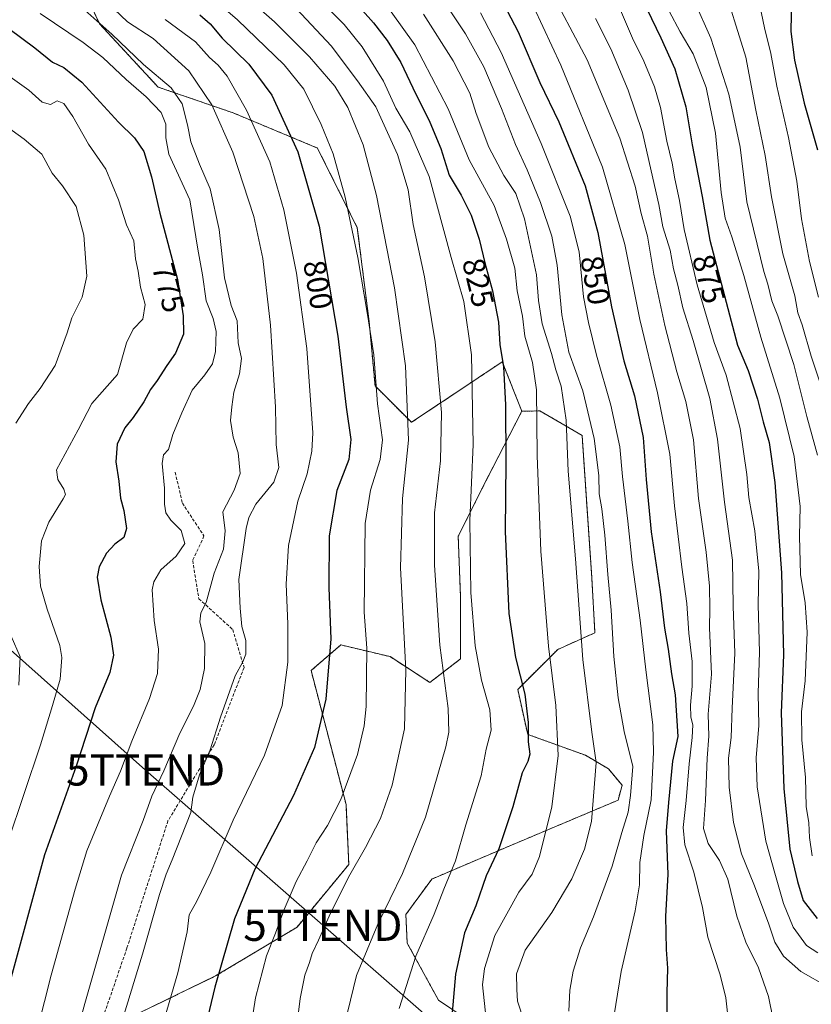
# Model space of a CAD drawing. Units: metres. Extents: x 593363 to 596791, y 4761456 to 4763817.
# Drawn here: x 593744 to 593999, y 4763180 to 4763496 of the extents above; entities that cross this region are included whole.
import ezdxf
from ezdxf.enums import TextEntityAlignment as Align

# ---------------------------------------------------------------- set-up
doc = ezdxf.new("R2010")
doc.units = ezdxf.units.M
doc.header["$MEASUREMENT"] = 0
doc.linetypes.add('TRAZOS', pattern=[0.75, 0.5, -0.25])
doc.linetypes.add('TRAZOSX2', pattern=[1.5, 1, -0.5])
doc.layers.get('0').update_dxf_attribs({"lineweight": 5})
for name, color, linetype, lineweight in [('Arbolado forestal', 92, 'TRAZOS', 0), ('Arbolado forestal CxS', 92, 'Continuous', 0), ('Curva de nivel maestra', 36, 'Continuous', 30), ('Curva de nivel normal', 36, 'Continuous', 0), ('Pastizal CxS', 92, 'Continuous', 0), ('Rótulo de curva de nivel directora', 19, 'Continuous', 0), ('Senda', 19, 'TRAZOSX2', 0), ('Tendido', 6, 'Continuous', 0), ('Torre de tendido puntual', 7, 'Continuous', 0)]:
    doc.layers.add(name, color=color, linetype=linetype, lineweight=lineweight)
doc.styles.add('Arial', font='txt', dxfattribs={"height": 0.2})

# ---------------------------------------------------------------- blocks, each defined once
blk = doc.blocks.new('*U158')
at = {"layer": 'Arbolado forestal CxS', "color": 92, "linetype": 'Continuous', "lineweight": 0}
blk.add_polyline3d([(593900.58, 4763166.59, 831.28), (593879.14, 4763181.04, 823.23), (593869.07, 4763199.42, 818.6), (593868.63, 4763208.62, 816.88), (593876.95, 4763220, 817.89), (593900.58, 4763230.07, 825.42), (593936.9, 4763245.39, 838.22), (593938.21, 4763250.21, 838.66), (593933.83, 4763255.46, 836.52), (593926.39, 4763259.84, 833.65), (593907.84, 4763266.55, 824.78), (593904.63, 4763281.02, 823.87), (593917.49, 4763293.87, 831.27), (593929.46, 4763299.24, 837.01), (593928.44, 4763316.97, 836.77), (593925.33, 4763362.73, 837.42), (593911.77, 4763370.6, 830.4), (593905.93, 4763370.51, 827.48), (593899.67, 4763386.43, 824.41), (593894.4, 4763382.91, 821.31), (593893.93, 4763382.6, 821.19), (593889.82, 4763379.86, 819.64), (593870.44, 4763366.94, 809.97), (593858.74, 4763378.63, 804.59), (593856.78, 4763399.38, 805.07), (593853.01, 4763429.54, 805.52), (593840.19, 4763455.18, 802.56), (593813.05, 4763466.49, 792.37), (593788.92, 4763474.78, 782.74), (593770.07, 4763495.14, 784.66), (593758.76, 4763519.26, 792.43)], dxfattribs=at)
blk = doc.blocks.new('*U166')
at = {"layer": 'Curva de nivel normal', "color": 36, "linetype": 'Continuous', "lineweight": 0}
blk.add_polyline3d([(593914, 4763508.14, 860), (593926.99, 4763483.52, 860), (593937.46, 4763458.32, 860), (593942.37, 4763442.86, 860), (593944.32, 4763434.15, 860), (593946.4, 4763426.78, 860), (593948.47, 4763414.64, 860), (593951.92, 4763398.12, 860), (593955.78, 4763383.23, 860), (593958.74, 4763373.6, 860), (593961.16, 4763361.3, 860), (593962.82, 4763342.41, 860), (593965.27, 4763325.19, 860), (593966.38, 4763314.2, 860), (593966.44, 4763306.89, 860), (593966.34, 4763300.82, 860), (593966.94, 4763285.92, 860), (593965.93, 4763273.04, 860), (593966.16, 4763266.02, 860), (593965.58, 4763258.89, 860), (593965.06, 4763245.3, 860), (593964.44, 4763236.28, 860), (593965.94, 4763231.41, 860), (593969.6, 4763225.99, 860), (593972.2, 4763219.95, 860), (593975.09, 4763208.12, 860), (593977.97, 4763199.66, 860), (593982.1, 4763191.5, 860), (593985.29, 4763182.19, 860), (593986.86, 4763174.85, 860)], dxfattribs=at)
blk = doc.blocks.new('*U169')
at = {"layer": 'Curva de nivel normal', "color": 36, "linetype": 'Continuous', "lineweight": 0}
blk.add_polyline3d([(593745.94, 4763155.22, 780), (593754.45, 4763189.12, 780), (593762.25, 4763216.71, 780), (593765.97, 4763229.1, 780), (593773.24, 4763246.65, 780), (593776.86, 4763254.77, 780), (593780.45, 4763264.4, 780), (593786.19, 4763278.06, 780), (593788.73, 4763286.17, 780), (593789.06, 4763294.02, 780), (593787.6, 4763303.21, 780), (593787, 4763313.02, 780), (593787.53, 4763315.58, 780), (593789.76, 4763319.51, 780), (593794.73, 4763323.84, 780), (593797.56, 4763327.92, 780), (593796.38, 4763332.13, 780), (593792.97, 4763335.42, 780), (593791.43, 4763337.85, 780), (593790.96, 4763340.57, 780), (593790.99, 4763345.76, 780), (593790.17, 4763353.72, 780), (593790.63, 4763356.46, 780), (593792.2, 4763358.24, 780), (593793.69, 4763363.04, 780), (593796.58, 4763369.98, 780), (593799.87, 4763377.27, 780), (593803.96, 4763382.25, 780), (593806.4, 4763385.78, 780), (593807.36, 4763389.76, 780), (593807.54, 4763396.21, 780), (593806.63, 4763400.32, 780), (593804.41, 4763406.07, 780), (593803.14, 4763414.36, 780), (593801.73, 4763422.64, 780), (593799.13, 4763438.56, 780), (593792.31, 4763453.24, 780), (593791.41, 4763458.51, 780), (593791.42, 4763462.85, 780), (593789.93, 4763466.56, 780), (593785.06, 4763471.65, 780), (593778.66, 4763477.21, 780), (593771.16, 4763484.3, 780), (593764.82, 4763489.17, 780), (593750.98, 4763498.4, 780)], dxfattribs=at)
blk = doc.blocks.new('*U170')
at = {"layer": 'Curva de nivel normal', "color": 36, "linetype": 'Continuous', "lineweight": 0}
blk.add_polyline3d([(593874.29, 4763498.28, 835), (593883.82, 4763483.25, 835), (593889.21, 4763472.81, 835), (593891.2, 4763466.3, 835), (593895.33, 4763455.42, 835), (593900.15, 4763446.39, 835), (593904.01, 4763440.6, 835), (593906.83, 4763432.4, 835), (593910.62, 4763414.41, 835), (593911.34, 4763406.13, 835), (593912.47, 4763398.65, 835), (593915.45, 4763389.09, 835), (593916.89, 4763383.83, 835), (593918.58, 4763378.54, 835), (593920.23, 4763367.66, 835), (593920.9, 4763351.21, 835), (593923.18, 4763323.01, 835), (593925.61, 4763290.59, 835), (593928.48, 4763267.28, 835), (593929.88, 4763257.56, 835), (593928.38, 4763238.54, 835), (593926.16, 4763229.66, 835), (593922.06, 4763220.14, 835), (593915.57, 4763209.25, 835), (593907.02, 4763197.1, 835), (593904.23, 4763189.54, 835), (593904.32, 4763184.48, 835), (593904.57, 4763180.73, 835), (593906.72, 4763174.2, 835)], dxfattribs=at)
blk = doc.blocks.new('*U173')
at = {"layer": 'Curva de nivel normal', "color": 36, "linetype": 'Continuous', "lineweight": 0}
blk.add_polyline3d([(593839.38, 4763504.56, 820), (593848.76, 4763494.93, 820), (593854.62, 4763487.72, 820), (593861.39, 4763476.71, 820), (593865.44, 4763468.03, 820), (593869.94, 4763460.34, 820), (593876.17, 4763446.03, 820), (593883.23, 4763420, 820), (593887.31, 4763405.86, 820), (593889.79, 4763388.67, 820), (593890.26, 4763359.83, 820), (593889.25, 4763335.33, 820), (593889.52, 4763312.16, 820), (593890.9, 4763295.04, 820), (593892.93, 4763283.98, 820), (593895.68, 4763274.49, 820), (593896.06, 4763267.92, 820), (593894.42, 4763261.8, 820), (593892.84, 4763253.25, 820), (593887.94, 4763237.45, 820), (593884.56, 4763225.9, 820), (593880.83, 4763216.76, 820), (593877.7, 4763208.69, 820), (593871.8, 4763195.22, 820), (593866.52, 4763178.39, 820)], dxfattribs=at)
blk = doc.blocks.new('*U174')
at = {"layer": 'Curva de nivel normal', "color": 36, "linetype": 'Continuous', "lineweight": 0}
blk.add_polyline3d([(593763.4, 4763501.26, 785), (593774.02, 4763491.83, 785), (593784.23, 4763482.02, 785), (593793.06, 4763474.57, 785), (593796.61, 4763469.4, 785), (593798.34, 4763462.68, 785), (593799.44, 4763457.16, 785), (593802.27, 4763449.94, 785), (593805.7, 4763442.06, 785), (593808.51, 4763429.02, 785), (593810.31, 4763413.37, 785), (593812.38, 4763404.56, 785), (593814.4, 4763399.56, 785), (593814.7, 4763392.56, 785), (593815.72, 4763387.52, 785), (593815.13, 4763382.58, 785), (593813.23, 4763376.62, 785), (593812.61, 4763371.9, 785), (593812.17, 4763367.5, 785), (593813.07, 4763362.16, 785), (593814.68, 4763357.16, 785), (593815.26, 4763350.5, 785), (593813.38, 4763345.16, 785), (593809.7, 4763338.16, 785), (593810.5, 4763332.06, 785), (593809.91, 4763326.14, 785), (593806.93, 4763318.38, 785), (593804.39, 4763308.95, 785), (593802.69, 4763305.61, 785), (593802.32, 4763302.78, 785), (593803.9, 4763295.78, 785), (593803.8, 4763287.71, 785), (593802.4, 4763281.02, 785), (593800.29, 4763275.6, 785), (593795.89, 4763266.92, 785), (593790.77, 4763254.88, 785), (593786.94, 4763246.64, 785), (593784.1, 4763238.88, 785), (593777.18, 4763221.3, 785), (593765.31, 4763179.98, 785), (593762.21, 4763168.53, 785)], dxfattribs=at)
blk = doc.blocks.new('*U183')
at = {"layer": 'Curva de nivel normal', "color": 36, "linetype": 'Continuous', "lineweight": 0}
blk.add_polyline3d([(593833.4, 4763499.99, 815), (593844.62, 4763488.09, 815), (593853.08, 4763476.75, 815), (593858.97, 4763468.41, 815), (593865.98, 4763453.06, 815), (593869.34, 4763441.69, 815), (593871, 4763430.58, 815), (593874.62, 4763413.73, 815), (593878.1, 4763392.86, 815), (593880.07, 4763370.13, 815), (593879.77, 4763354.55, 815), (593877.89, 4763337.82, 815), (593877.81, 4763321.01, 815), (593879.55, 4763295.25, 815), (593882.23, 4763274.88, 815), (593882.43, 4763267.31, 815), (593881.53, 4763262.59, 815), (593874.99, 4763239.93, 815), (593867.53, 4763221.85, 815), (593859.58, 4763205.46, 815), (593852.78, 4763188.94, 815), (593848.93, 4763173.16, 815)], dxfattribs=at)
blk = doc.blocks.new('*U184')
at = {"layer": 'Curva de nivel normal', "color": 36, "linetype": 'Continuous', "lineweight": 0}
blk.add_polyline3d([(593791.15, 4763496.52, 795), (593800.89, 4763489.37, 795), (593805.4, 4763484.31, 795), (593808.25, 4763481.86, 795), (593811.12, 4763478.28, 795), (593817.4, 4763467.32, 795), (593824.81, 4763450.76, 795), (593829.41, 4763435.31, 795), (593833.48, 4763414.92, 795), (593836.72, 4763390.64, 795), (593838.65, 4763363.56, 795), (593838.41, 4763357.62, 795), (593836.88, 4763350.42, 795), (593833.82, 4763341.59, 795), (593830.87, 4763327.33, 795), (593830.09, 4763314.89, 795), (593830.69, 4763302.16, 795), (593830.62, 4763289.83, 795), (593828.79, 4763275.84, 795), (593823.17, 4763259.87, 795), (593813.08, 4763238.96, 795), (593805.87, 4763222.25, 795), (593801.39, 4763212.87, 795), (593798.89, 4763208.54, 795), (593798.3, 4763203.02, 795), (593795.29, 4763189.85, 795), (593787.97, 4763164.86, 795)], dxfattribs=at)
blk = doc.blocks.new('*U185')
at = {"layer": 'Curva de nivel normal', "color": 36, "linetype": 'Continuous', "lineweight": 0}
for points in [[(593744.13, 4763282.4, 765), (593744.51, 4763291.51, 765), (593741.62, 4763298.17, 765)], [(593743.15, 4763366.63, 765), (593747.21, 4763373, 765), (593750.97, 4763377.84, 765), (593755.78, 4763385.21, 765), (593759.6, 4763395.72, 765), (593761.1, 4763400.54, 765), (593764.44, 4763407.16, 765), (593765.98, 4763413.95, 765), (593765.04, 4763427.12, 765), (593762.5, 4763436.37, 765), (593758.13, 4763443, 765), (593754.85, 4763447.11, 765), (593751.54, 4763453.19, 765), (593745.86, 4763458.04, 765), (593738.07, 4763463.62, 765)]]:
    blk.add_polyline3d(points, dxfattribs=at)
blk = doc.blocks.new('*U186')
at = {"layer": 'Curva de nivel normal', "color": 36, "linetype": 'Continuous', "lineweight": 0}
blk.add_polyline3d([(593833.41, 4763171.98, 810), (593834.65, 4763181.61, 810), (593836.12, 4763189.12, 810), (593837.59, 4763193.16, 810), (593838.44, 4763196.1, 810), (593840.55, 4763200.31, 810), (593843.95, 4763208.04, 810), (593850.14, 4763220.65, 810), (593855.62, 4763230.18, 810), (593860.47, 4763239.52, 810), (593864.25, 4763250.18, 810), (593868.23, 4763268.29, 810), (593868.6, 4763287.3, 810), (593866.89, 4763320.1, 810), (593867.6, 4763342.41, 810), (593869.49, 4763361.21, 810), (593868.47, 4763385.14, 810), (593864.96, 4763410.18, 810), (593859.16, 4763439.9, 810), (593854.9, 4763456.17, 810), (593850.01, 4763468.21, 810), (593845.79, 4763475.07, 810), (593837.62, 4763484.52, 810), (593826.33, 4763495.79, 810), (593818.66, 4763502.54, 810)], dxfattribs=at)
blk = doc.blocks.new('*U188')
at = {"layer": 'Curva de nivel normal', "color": 36, "linetype": 'Continuous', "lineweight": 0}
blk.add_polyline3d([(593856.87, 4763509.01, 830), (593871.55, 4763488.38, 830), (593882.2, 4763467.75, 830), (593888.96, 4763451.41, 830), (593897.03, 4763436.73, 830), (593901.02, 4763425.81, 830), (593903.72, 4763416.49, 830), (593904.48, 4763409.22, 830), (593906.21, 4763401.07, 830), (593906.9, 4763394.69, 830), (593909.4, 4763386.19, 830), (593910.65, 4763377.39, 830), (593910.91, 4763356.24, 830), (593912.06, 4763325.54, 830), (593914.53, 4763294.98, 830), (593916.86, 4763275.86, 830), (593917.68, 4763259.77, 830), (593915.56, 4763243.27, 830), (593911.6, 4763227.27, 830), (593909.23, 4763221.62, 830), (593905.01, 4763215.85, 830), (593897.26, 4763201.85, 830), (593893.92, 4763191.21, 830), (593893.29, 4763185.94, 830), (593894.78, 4763171.98, 830)], dxfattribs=at)
blk = doc.blocks.new('*U194')
at = {"layer": 'Curva de nivel normal', "color": 36, "linetype": 'Continuous', "lineweight": 0}
blk.add_polyline3d([(593741.3, 4763478.12, 770), (593747.29, 4763473.8, 770), (593751.65, 4763469.97, 770), (593754.31, 4763469.13, 770), (593756.41, 4763470.35, 770), (593758.59, 4763469.53, 770), (593761.52, 4763465.28, 770), (593766.5, 4763456.47, 770), (593772.08, 4763448.38, 770), (593776.16, 4763438.46, 770), (593778.7, 4763430.51, 770), (593781.05, 4763425.33, 770), (593781.66, 4763419.55, 770), (593782.45, 4763415.55, 770), (593783.27, 4763410.37, 770), (593784.76, 4763404.83, 770), (593783.97, 4763400.13, 770), (593780.83, 4763396.86, 770), (593778.73, 4763392.49, 770), (593775.81, 4763382.36, 770), (593767.59, 4763373, 770), (593763.17, 4763364.57, 770), (593756.24, 4763351.68, 770), (593756.64, 4763348.55, 770), (593758.6, 4763345.41, 770), (593759.09, 4763343.74, 770), (593758.37, 4763342.33, 770), (593753.75, 4763334.83, 770), (593751.36, 4763328.84, 770), (593750.61, 4763320.59, 770), (593751.11, 4763314.23, 770), (593753.19, 4763306.8, 770), (593757.32, 4763295.14, 770), (593757.88, 4763291.26, 770), (593757.43, 4763284.33, 770), (593754.92, 4763275.84, 770), (593751.02, 4763263.18, 770), (593740.55, 4763231.85, 770)], dxfattribs=at)
blk = doc.blocks.new('*U197')
at = {"layer": 'Curva de nivel normal', "color": 36, "linetype": 'Continuous', "lineweight": 0}
blk.add_polyline3d([(593801.57, 4763507.59, 805), (593814.42, 4763496.44, 805), (593829.48, 4763481.99, 805), (593835.82, 4763474.06, 805), (593841.41, 4763462.72, 805), (593845.21, 4763453.32, 805), (593849.13, 4763439.41, 805), (593853.18, 4763419.95, 805), (593856.3, 4763401.58, 805), (593858.37, 4763388.68, 805), (593859.53, 4763372.87, 805), (593861.08, 4763361.26, 805), (593860.38, 4763354.96, 805), (593857.3, 4763345.08, 805), (593855.54, 4763334.42, 805), (593855.25, 4763305.84, 805), (593856.03, 4763294.28, 805), (593855.87, 4763275.49, 805), (593855.26, 4763269.27, 805), (593853.04, 4763260.03, 805), (593847.66, 4763245.57, 805), (593843.41, 4763237.2, 805), (593839.81, 4763231.69, 805), (593836.89, 4763225.85, 805), (593833.34, 4763219.18, 805), (593829.45, 4763210.23, 805), (593826.63, 4763202.64, 805), (593823.74, 4763195.35, 805), (593820.24, 4763181.8, 805), (593818.94, 4763173.53, 805)], dxfattribs=at)
blk = doc.blocks.new('*U199')
at = {"layer": 'Curva de nivel normal', "color": 36, "linetype": 'Continuous', "lineweight": 0}
blk.add_polyline3d([(593774.81, 4763499.85, 790), (593779.01, 4763495.74, 790), (593787.34, 4763490.42, 790), (593798.83, 4763479.97, 790), (593806.19, 4763469.11, 790), (593812.95, 4763453.89, 790), (593819.71, 4763433.1, 790), (593822.62, 4763419.6, 790), (593825.02, 4763398.17, 790), (593826.67, 4763371.83, 790), (593826.93, 4763359.78, 790), (593827.71, 4763352.46, 790), (593826.1, 4763347.71, 790), (593820.4, 4763340.64, 790), (593818.07, 4763336.31, 790), (593817.21, 4763332.83, 790), (593814.91, 4763316.38, 790), (593815.33, 4763307.17, 790), (593815.82, 4763301.28, 790), (593817.13, 4763296.79, 790), (593817.12, 4763292.37, 790), (593816.19, 4763289.84, 790), (593813.69, 4763285.34, 790), (593808.97, 4763272.08, 790), (593805.67, 4763261.62, 790), (593802.27, 4763253.52, 790), (593800.06, 4763246.34, 790), (593799.39, 4763241.4, 790), (593793.48, 4763226.19, 790), (593791.54, 4763221.6, 790), (593789.4, 4763215.02, 790), (593783.92, 4763195.85, 790), (593774.05, 4763163.53, 790)], dxfattribs=at)
blk = doc.blocks.new('*U202')
at = {"layer": 'Curva de nivel maestra', "color": 36, "linetype": 'Continuous', "lineweight": 30}
blk.add_polyline3d([(593854.64, 4763499.43, 825), (593858.24, 4763495.47, 825), (593862.59, 4763489.72, 825), (593866.96, 4763482.72, 825), (593870.82, 4763474.59, 825), (593876.37, 4763463.48, 825), (593879.85, 4763454.99, 825), (593882.6, 4763446.47, 825), (593886.44, 4763440.03, 825), (593889.62, 4763433.54, 825), (593892.21, 4763425.82, 825), (593894.12, 4763417.82, 825), (593896.52, 4763409.24, 825), (593898.42, 4763399.18, 825), (593898.82, 4763391.95, 825), (593900.03, 4763384.77, 825), (593900.67, 4763372.57, 825), (593900.78, 4763354.18, 825), (593900.6, 4763331.86, 825), (593901.73, 4763305.49, 825), (593903.92, 4763291.34, 825), (593906.86, 4763279.49, 825), (593907.93, 4763270.34, 825), (593907.99, 4763264.18, 825), (593908.55, 4763260.18, 825), (593907.84, 4763257.85, 825), (593906, 4763254.18, 825), (593903.09, 4763243.25, 825), (593898.54, 4763229.77, 825), (593894.45, 4763221.06, 825), (593891.12, 4763211.44, 825), (593887.51, 4763202.67, 825), (593884.59, 4763189.37, 825), (593883.28, 4763174.59, 825)], dxfattribs=at)
blk = doc.blocks.new('*U213')
at = {"layer": 'Curva de nivel maestra', "color": 36, "linetype": 'Continuous', "lineweight": 30}
blk.add_polyline3d([(593802.34, 4763497.98, 800), (593805.64, 4763495.12, 800), (593809.56, 4763490.55, 800), (593818.14, 4763482.2, 800), (593825.55, 4763472.22, 800), (593833.9, 4763453.99, 800), (593840.68, 4763430.05, 800), (593846.74, 4763394.66, 800), (593849.43, 4763371.85, 800), (593850.93, 4763361.42, 800), (593850.27, 4763354.98, 800), (593846.41, 4763345.01, 800), (593843.92, 4763330.43, 800), (593843.86, 4763313.65, 800), (593844.5, 4763297.29, 800), (593842.88, 4763277.85, 800), (593839.18, 4763262.33, 800), (593832.48, 4763246.9, 800), (593820.07, 4763223.2, 800), (593813.54, 4763207.18, 800), (593807.14, 4763185.19, 800), (593803.12, 4763168.19, 800)], dxfattribs=at)
blk = doc.blocks.new('*U214')
at = {"layer": 'Curva de nivel maestra', "color": 36, "linetype": 'Continuous', "lineweight": 30}
blk.add_polyline3d([(593740.85, 4763493.66, 775), (593749.21, 4763487.38, 775), (593754.92, 4763482.75, 775), (593758.58, 4763481.09, 775), (593764.39, 4763476.39, 775), (593776.2, 4763463.5, 775), (593781.28, 4763458.42, 775), (593784.3, 4763454.09, 775), (593786.8, 4763445.95, 775), (593789.5, 4763434.21, 775), (593795.18, 4763412.88, 775), (593796.98, 4763401.18, 775), (593797.07, 4763395.35, 775), (593794.53, 4763389.24, 775), (593791.68, 4763385.24, 775), (593788.63, 4763380.39, 775), (593786.45, 4763377.55, 775), (593784.32, 4763373.52, 775), (593780.93, 4763368.5, 775), (593778.2, 4763365.16, 775), (593775.72, 4763359.94, 775), (593775.31, 4763354.28, 775), (593776.27, 4763348.04, 775), (593776.82, 4763342.59, 775), (593777.86, 4763338.53, 775), (593778.72, 4763332.75, 775), (593777.89, 4763329.84, 775), (593774.97, 4763327.76, 775), (593772.3, 4763324.85, 775), (593769.92, 4763320.43, 775), (593769.34, 4763317.08, 775), (593770.48, 4763309.8, 775), (593773.69, 4763297.8, 775), (593774.59, 4763292.04, 775), (593773.35, 4763286.46, 775), (593768.66, 4763275.11, 775), (593762.56, 4763256.36, 775), (593752.3, 4763227.78, 775), (593740.29, 4763183.76, 775)], dxfattribs=at)
blk = doc.blocks.new('5TTEND')
blk.add_text('5TTEND', height=10).set_placement((0, 0), align=Align.MIDDLE_CENTER)

msp = doc.modelspace()

# ---------------------------------------------------------------- linework, layer by layer
at = {"layer": 'Arbolado forestal', "color": 92, "linetype": 'TRAZOS', "lineweight": 0}
for points in [[(593644.14, 4763564.47, 763), (593681.85, 4763570.54, 777.28), (593715.03, 4763563, 789.83), (593737.65, 4763550.18, 792.57), (593758.76, 4763519.26, 792.43), (593770.07, 4763495.14, 784.66), (593788.92, 4763474.78, 782.74), (593813.04, 4763466.49, 792.37), (593840.19, 4763455.18, 802.56), (593853.01, 4763429.54, 805.52), (593856.78, 4763399.38, 805.07), (593858.74, 4763378.63, 804.59), (593870.44, 4763366.94, 809.97), (593889.82, 4763379.86, 819.64), (593893.93, 4763382.6, 821.19), (593894.4, 4763382.91, 821.31), (593899.67, 4763386.43, 824.41), (593905.93, 4763370.51, 827.48)], [(593905.93, 4763370.51, 827.48), (593894.35, 4763348.02, 821.78), (593885.48, 4763330.28, 818.26), (593886.18, 4763311.16, 818.2), (593886.18, 4763290.81, 817.6), (593876.38, 4763283.27, 812.84), (593863.56, 4763291.56, 807.71), (593854.41, 4763293.74, 804.01), (593847.73, 4763295.33, 801.05), (593838.13, 4763287.11, 797.57), (593849.38, 4763243.98, 805.56), (593850.26, 4763224.72, 809.19), (593833.64, 4763204.59, 807.06), (593807.4, 4763188.84, 799.68), (593775.03, 4763173.09, 789.17)], [(593905.93, 4763370.51, 827.48), (593911.77, 4763370.61, 830.4), (593925.33, 4763362.73, 837.42), (593928.44, 4763316.97, 836.77), (593929.46, 4763299.24, 837.01), (593917.48, 4763293.87, 831.27), (593904.63, 4763281.02, 823.87), (593907.84, 4763266.55, 824.78), (593926.39, 4763259.84, 833.65), (593933.83, 4763255.46, 836.52), (593938.21, 4763250.21, 838.66), (593936.9, 4763245.39, 838.22), (593900.58, 4763230.07, 825.42), (593876.95, 4763220, 817.89), (593868.63, 4763208.62, 816.88), (593869.07, 4763199.42, 818.6), (593879.14, 4763181.04, 823.23), (593900.58, 4763166.59, 831.28)]]:
    msp.add_polyline3d(points, dxfattribs=at)
at = {"layer": 'Arbolado forestal CxS', "color": 92, "linetype": 'Continuous', "lineweight": 0}
msp.add_polyline3d([(593758.76, 4763519.26, 792.43), (593770.07, 4763495.14, 784.66), (593788.92, 4763474.78, 782.74), (593813.04, 4763466.49, 792.37), (593840.19, 4763455.18, 802.56), (593853.01, 4763429.54, 805.52), (593856.78, 4763399.38, 805.07), (593858.74, 4763378.63, 804.59), (593870.44, 4763366.94, 809.97), (593889.82, 4763379.86, 819.64), (593893.93, 4763382.6, 821.19), (593894.4, 4763382.91, 821.31), (593899.67, 4763386.43, 824.41), (593905.93, 4763370.51, 827.48), (593894.35, 4763348.02, 821.78), (593885.48, 4763330.28, 818.26), (593886.18, 4763311.16, 818.19), (593886.18, 4763290.81, 817.6), (593876.38, 4763283.27, 812.84), (593863.56, 4763291.56, 807.71), (593854.41, 4763293.74, 804.01), (593847.73, 4763295.33, 801.05), (593838.13, 4763287.11, 797.57), (593849.38, 4763243.98, 805.56), (593850.26, 4763224.72, 809.19), (593833.64, 4763204.59, 807.06), (593807.4, 4763188.84, 799.68), (593775.03, 4763173.09, 789.17)], dxfattribs=at)
at = {"layer": 'Curva de nivel maestra', "color": 36, "linetype": 'Continuous', "lineweight": 30}
for points in [[(594000.58, 4763574.41, 900), (593996.5, 4763573.9, 900), (593994.48, 4763571.2, 900), (593994.73, 4763565.8, 900), (593997.08, 4763560.14, 900), (593998.32, 4763554.49, 900), (593997.92, 4763541.02, 900), (593994.32, 4763518.02, 900), (593992.73, 4763503.85, 900), (593992.55, 4763492.67, 900), (593993.64, 4763483.43, 900), (593996.82, 4763469.61, 900), (594001.11, 4763454.57, 900)], [(593943.32, 4763506.09, 875), (593950.63, 4763490.6, 875), (593955.21, 4763480.63, 875), (593958.71, 4763468.48, 875), (593960.8, 4763456.17, 875), (593963.92, 4763439.54, 875), (593966.44, 4763425.5, 875), (593971.68, 4763405.62, 875), (593975.34, 4763391.81, 875), (593978.72, 4763383.56, 875), (593981.77, 4763374.4, 875), (593983.57, 4763367.08, 875), (593985.49, 4763360.5, 875), (593987.34, 4763347.62, 875), (593989.5, 4763318.52, 875), (593990.15, 4763292.19, 875), (593989.43, 4763273.54, 875), (593990.2, 4763249.18, 875), (593992.16, 4763229.62, 875), (593994.62, 4763219.18, 875), (593996.49, 4763213.15, 875), (594000.95, 4763207.37, 875)], [(593898.95, 4763503.73, 850), (593904.8, 4763492.57, 850), (593911.77, 4763476.21, 850), (593917.86, 4763463.64, 850), (593926.28, 4763443.06, 850), (593930.37, 4763428, 850), (593934.75, 4763404.1, 850), (593938.74, 4763386.72, 850), (593942.22, 4763375.49, 850), (593945.03, 4763362.07, 850), (593945.94, 4763348.54, 850), (593947.56, 4763331.69, 850), (593950.51, 4763312.43, 850), (593951.84, 4763300.76, 850), (593953.04, 4763293.96, 850), (593954.05, 4763286, 850), (593955.25, 4763279.31, 850), (593956.1, 4763265.92, 850), (593954.45, 4763257.94, 850), (593953.1, 4763244.59, 850), (593952.35, 4763235.51, 850), (593952.91, 4763221.5, 850), (593952.14, 4763208.04, 850), (593952.4, 4763197.32, 850), (593952.86, 4763191.36, 850), (593952.62, 4763183.37, 850), (593952.64, 4763173.63, 850)]]:
    msp.add_polyline3d(points, dxfattribs=at)
at = {"layer": 'Curva de nivel normal', "color": 36, "linetype": 'Continuous', "lineweight": 0}
for points in [[(593876.73, 4763508.49, 840), (593887.83, 4763491.88, 840), (593893.72, 4763481.31, 840), (593899.42, 4763467.87, 840), (593903.87, 4763456.32, 840), (593907.67, 4763448.17, 840), (593911.98, 4763437.67, 840), (593915.59, 4763426.82, 840), (593917.29, 4763417.49, 840), (593918.85, 4763401.51, 840), (593921.09, 4763389.56, 840), (593925.56, 4763377.04, 840), (593929.19, 4763361.74, 840), (593930.76, 4763349.85, 840), (593930.87, 4763343.95, 840), (593931.73, 4763339.16, 840), (593932.7, 4763330.69, 840), (593933.6, 4763317.95, 840), (593934.65, 4763306.55, 840), (593935.6, 4763291.57, 840), (593936.97, 4763278.36, 840), (593938.87, 4763267.51, 840), (593941.62, 4763256.2, 840), (593940.88, 4763246.92, 840), (593940.19, 4763241.48, 840), (593938.14, 4763234.98, 840), (593935.02, 4763224.13, 840), (593929.02, 4763207.85, 840), (593924.87, 4763197.85, 840), (593922.45, 4763190.35, 840), (593921.44, 4763184.29, 840), (593921.03, 4763177.52, 840)], [(593970.16, 4763509.61, 890), (593978.03, 4763484.4, 890), (593981.28, 4763467.36, 890), (593984.2, 4763452.73, 890), (593986.27, 4763439.45, 890), (593989.94, 4763421.1, 890), (593993.77, 4763407.63, 890), (593994.8, 4763402.13, 890), (593996.15, 4763398.25, 890), (593999.03, 4763388.17, 890), (594004.82, 4763370.96, 890)], [(593961.53, 4763502.31, 885), (593966.81, 4763490.47, 885), (593972.6, 4763472.53, 885), (593976.17, 4763455.48, 885), (593978.33, 4763437.9, 885), (593983.79, 4763415.44, 885), (593985.12, 4763411.35, 885), (593986.41, 4763406.07, 885), (593988.29, 4763401.21, 885), (593993.46, 4763385.49, 885), (593997.69, 4763368.82, 885), (594001.03, 4763356.35, 885)], [(593982.13, 4763503.17, 895), (593983.98, 4763493.79, 895), (593986.03, 4763485.58, 895), (593988.01, 4763475.13, 895), (593991.75, 4763458.54, 895), (593994.41, 4763444.54, 895), (593995.92, 4763432.38, 895), (593998.53, 4763418.66, 895), (594001.43, 4763407.22, 895)], [(593892.64, 4763498.62, 845), (593899.26, 4763485.87, 845), (593912.16, 4763456.61, 845), (593921.5, 4763433.29, 845), (593924.38, 4763421.83, 845), (593925.74, 4763407.36, 845), (593927.39, 4763399.04, 845), (593929.92, 4763388.5, 845), (593934.53, 4763372.5, 845), (593937.51, 4763359.08, 845), (593938.32, 4763349.5, 845), (593940.1, 4763335.14, 845), (593941.4, 4763321.86, 845), (593943.97, 4763303.35, 845), (593945.83, 4763287.3, 845), (593948.15, 4763269.63, 845), (593948.27, 4763260.8, 845), (593947.54, 4763245.48, 845), (593945.18, 4763234.06, 845), (593943.88, 4763225.34, 845), (593943.81, 4763218.21, 845), (593942.44, 4763209.8, 845), (593937.89, 4763190.31, 845), (593935.06, 4763172.41, 845)], [(593909.76, 4763500.48, 855), (593918.54, 4763481.81, 855), (593931.93, 4763448.97, 855), (593939.1, 4763424.1, 855), (593943.92, 4763399.98, 855), (593949.55, 4763376.46, 855), (593953.52, 4763356.66, 855), (593955.12, 4763340.12, 855), (593957.41, 4763320.33, 855), (593959.05, 4763308.66, 855), (593959.72, 4763299.09, 855), (593960.74, 4763290.03, 855), (593960.76, 4763282.11, 855), (593960.18, 4763275.93, 855), (593960.33, 4763272.11, 855), (593960.92, 4763269.61, 855), (593960.78, 4763265.58, 855), (593959.81, 4763257.05, 855), (593958.87, 4763245.26, 855), (593957.88, 4763236.62, 855), (593958.41, 4763231.03, 855), (593961.33, 4763222.24, 855), (593964.03, 4763210.86, 855), (593965.8, 4763201.29, 855), (593969.75, 4763189.25, 855), (593971.63, 4763181.8, 855), (593972.13, 4763176.96, 855)], [(593937.71, 4763499.48, 870), (593941.52, 4763490.48, 870), (593945.19, 4763483.14, 870), (593948.63, 4763474.81, 870), (593950.52, 4763468.19, 870), (593952.61, 4763457.4, 870), (593954.3, 4763450.34, 870), (593955.16, 4763445.27, 870), (593956.63, 4763438.34, 870), (593958.18, 4763428.98, 870), (593962.37, 4763411.17, 870), (593967.87, 4763392.67, 870), (593971.68, 4763382.15, 870), (593976.2, 4763365, 870), (593978.35, 4763350.16, 870), (593979.01, 4763342.81, 870), (593980.93, 4763332.07, 870), (593982.16, 4763319.08, 870), (593982.02, 4763308.28, 870), (593982.43, 4763293.02, 870), (593981.99, 4763279.76, 870), (593982.23, 4763269.38, 870), (593981.36, 4763258.98, 870), (593981.68, 4763249.71, 870), (593984.42, 4763232.24, 870), (593987.62, 4763221.17, 870), (593990.14, 4763212.2, 870), (593993.3, 4763204.59, 870), (593997.58, 4763198.69, 870), (594001.23, 4763196.28, 870)], [(593953.3, 4763499.22, 880), (593956.84, 4763492.56, 880), (593961.05, 4763485.5, 880), (593965.24, 4763474.68, 880), (593968.25, 4763459.98, 880), (593970.07, 4763440.85, 880), (593971.32, 4763432.64, 880), (593973.55, 4763426.61, 880), (593977.41, 4763414.16, 880), (593982.86, 4763394.3, 880), (593988.93, 4763374.73, 880), (593993.56, 4763355.97, 880), (593995.5, 4763339.83, 880), (593995.25, 4763330.33, 880), (593995.62, 4763317.98, 880), (593997.07, 4763308.88, 880), (593997.73, 4763299.39, 880), (593997.1, 4763283.77, 880), (593995.88, 4763273.84, 880), (593996.04, 4763264.84, 880), (593997.19, 4763252.64, 880), (593997.42, 4763243.37, 880), (593998.27, 4763238.09, 880), (593998.56, 4763233.37, 880), (593999.35, 4763227.5, 880)], [(593929.7, 4763496.86, 865), (593934.63, 4763487.13, 865), (593940.18, 4763473.76, 865), (593944.82, 4763460.14, 865), (593947.53, 4763447.84, 865), (593950.03, 4763436.99, 865), (593951.36, 4763429.87, 865), (593953.63, 4763422.29, 865), (593954.8, 4763416.31, 865), (593956.14, 4763411.08, 865), (593957.75, 4763403.8, 865), (593961.1, 4763393.22, 865), (593966.43, 4763374.57, 865), (593968.87, 4763361.51, 865), (593971.18, 4763341.3, 865), (593973.76, 4763322.61, 865), (593973.95, 4763307.84, 865), (593974.44, 4763292.66, 865), (593973.6, 4763274.99, 865), (593973.35, 4763265.5, 865), (593972.43, 4763258.92, 865), (593972.64, 4763249.55, 865), (593974.06, 4763238.21, 865), (593976.6, 4763228.18, 865), (593980.55, 4763218.41, 865), (593985.32, 4763205.82, 865), (593987.39, 4763199.74, 865), (593990.14, 4763195.17, 865), (593995.74, 4763190.23, 865), (594004.38, 4763185.36, 865)]]:
    msp.add_polyline3d(points, dxfattribs=at)
at = {"layer": 'Pastizal CxS', "color": 92, "linetype": 'Continuous', "lineweight": 0}
for points in [[(593775.03, 4763173.09, 789.17), (593807.4, 4763188.84, 799.68), (593833.64, 4763204.59, 807.06), (593850.26, 4763224.72, 809.19), (593849.38, 4763243.98, 805.56), (593838.13, 4763287.11, 797.57), (593847.73, 4763295.33, 801.05), (593854.41, 4763293.74, 804.01), (593863.56, 4763291.56, 807.71), (593876.38, 4763283.27, 812.84), (593886.18, 4763290.81, 817.6), (593886.18, 4763311.16, 818.19), (593885.48, 4763330.28, 818.26), (593894.35, 4763348.02, 821.78), (593905.93, 4763370.51, 827.48), (593911.77, 4763370.6, 830.4), (593925.33, 4763362.73, 837.42), (593928.44, 4763316.97, 836.77), (593929.46, 4763299.24, 837.01), (593917.49, 4763293.87, 831.27), (593904.63, 4763281.02, 823.87), (593907.84, 4763266.55, 824.78), (593926.39, 4763259.84, 833.65), (593933.83, 4763255.46, 836.52), (593938.21, 4763250.21, 838.66), (593936.9, 4763245.39, 838.22), (593900.58, 4763230.07, 825.42), (593876.95, 4763220, 817.89), (593868.63, 4763208.62, 816.88), (593869.07, 4763199.42, 818.6), (593879.14, 4763181.04, 823.23), (593900.58, 4763166.59, 831.28)], [(593905.93, 4763370.51, 827.48), (593894.35, 4763348.02, 821.78), (593885.48, 4763330.28, 818.26), (593886.18, 4763311.16, 818.2), (593886.18, 4763290.81, 817.6), (593876.38, 4763283.27, 812.84), (593863.56, 4763291.56, 807.71), (593854.41, 4763293.74, 804.01), (593847.73, 4763295.33, 801.05), (593838.13, 4763287.11, 797.57), (593849.38, 4763243.98, 805.56), (593850.26, 4763224.72, 809.19), (593833.64, 4763204.59, 807.06), (593807.4, 4763188.84, 799.68), (593775.03, 4763173.09, 789.17)], [(593905.93, 4763370.51, 827.48), (593911.77, 4763370.61, 830.4), (593925.33, 4763362.73, 837.42), (593928.44, 4763316.97, 836.77), (593929.46, 4763299.24, 837.01), (593917.48, 4763293.87, 831.27), (593904.63, 4763281.02, 823.87), (593907.84, 4763266.55, 824.78), (593926.39, 4763259.84, 833.65), (593933.83, 4763255.46, 836.52), (593938.21, 4763250.21, 838.66), (593936.9, 4763245.39, 838.22), (593900.58, 4763230.07, 825.42), (593876.95, 4763220, 817.89), (593868.63, 4763208.62, 816.88), (593869.07, 4763199.42, 818.6), (593879.14, 4763181.04, 823.23), (593900.58, 4763166.59, 831.28)]]:
    msp.add_polyline3d(points, dxfattribs=at)
at = {"layer": 'Senda', "color": 19, "linetype": 'TRAZOSX2', "lineweight": 0}
msp.add_polyline3d([(593794.41, 4763350.89, 780.69), (593796.72, 4763340.96, 781.1), (593803.67, 4763330.38, 780.81), (593800.03, 4763322.44, 780.82), (593802.01, 4763310.21, 784.01), (593812.93, 4763300.28, 788.16), (593816.57, 4763288.05, 790.1), (593806.97, 4763263.24, 790.56), (593792.09, 4763238.77, 787.9), (593778.86, 4763197.76, 788.07), (593758.69, 4763139.22, 786.05), (593741.49, 4763084.98, 784.8), (593727.93, 4763066.13, 780.8), (593718.03, 4763053.41, 778.98)], dxfattribs=at)
at = {"layer": 'Tendido', "color": 6, "linetype": 'Continuous', "lineweight": 0}
msp.add_polyline3d([(594423.41, 4762732.83, 755.01), (594235.01, 4762852.72, 766.37), (594151.41, 4762920.72, 781.67), (594088.96, 4762980.38, 799.9), (594038.16, 4763029.72, 818.92), (593991.15, 4763073.9, 839.12), (593958.13, 4763103.32, 840.74), (593901.72, 4763152.85, 830.45), (593841.92, 4763205.13, 809.6), (593784.88, 4763255.09, 782.8), (593659.41, 4763366.8, 753.86), (593548.29, 4763464.53, 735.13), (593444.3, 4763552.43, 740.94), (593364.85, 4763621.39, 749.85)], dxfattribs=at)

# ---------------------------------------------------------------- block references
at = {"layer": 'Arbolado forestal CxS', "color": 92, "linetype": 'Continuous', "lineweight": 0}
msp.add_blockref('*U158', (0, 0), dxfattribs=at)
at = {"layer": 'Curva de nivel maestra', "color": 36, "linetype": 'Continuous', "lineweight": 30}
for name in ['*U202', '*U213', '*U214']:
    msp.add_blockref(name, (0, 0), dxfattribs=at)
at = {"layer": 'Curva de nivel normal', "color": 36, "linetype": 'Continuous', "lineweight": 0}
for name in ['*U173', '*U188', '*U170', '*U186', '*U183', '*U184', '*U169', '*U194', '*U185', '*U199', '*U174', '*U197', '*U166']:
    msp.add_blockref(name, (0, 0), dxfattribs=at)
at = {"layer": 'Torre de tendido puntual', "linetype": 'Continuous', "lineweight": 0}
for p in [(593784.88, 4763255.09, 782.65), (593841.92, 4763205.13, 809.63)]:
    msp.add_blockref('5TTEND', p, dxfattribs=at)

# ---------------------------------------------------------------- texts
at = {"layer": 'Rótulo de curva de nivel directora', "color": 19, "linetype": 'Continuous', "lineweight": 0, "style": 'Arial'}
for s, rotation, p in [('775', -75.0887, (593792.26, 4763410.19)), ('800', -80.2833, (593840.34, 4763411.19)), ('825', -76.5719, (593891.91, 4763411.89)), ('850', -79.615, (593929.6, 4763412.64)), ('875', -75.2338, (593966.07, 4763413.08))]:
    msp.add_text(s, height=7, rotation=rotation, dxfattribs=at).set_placement(p, align=Align.MIDDLE_CENTER)

doc.saveas('drawing.dxf')
